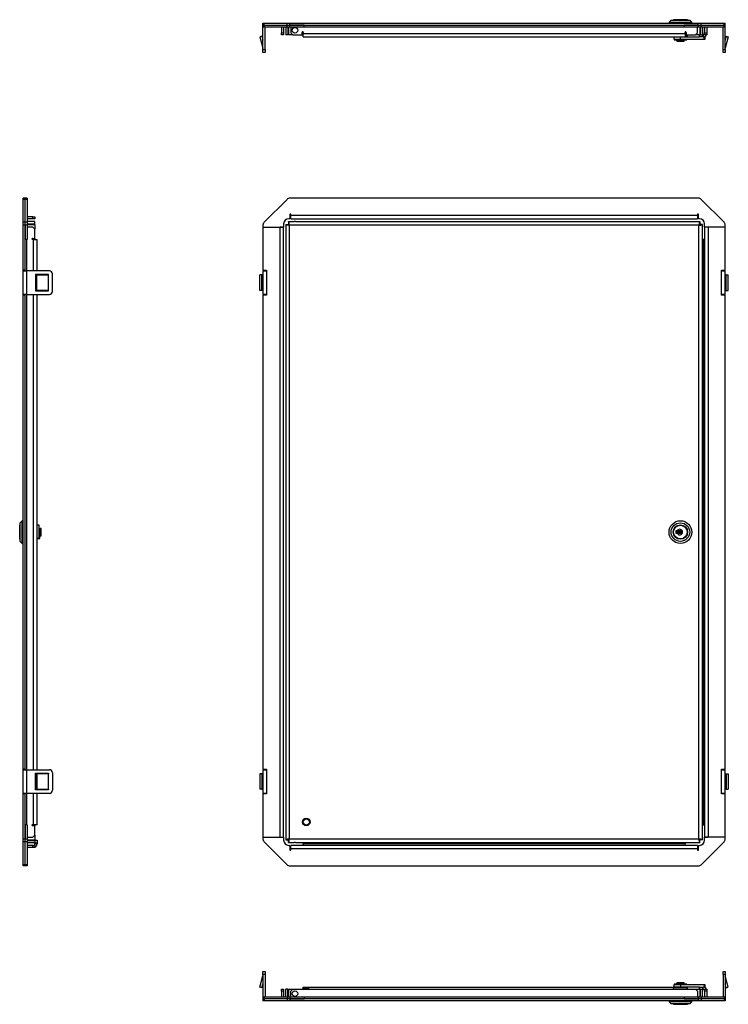
# Model space of a CAD drawing. Extents: x 363 to 2009, y 319 to 1275.
# Drawn here: x 363 to 1050, y 319 to 1275 of the extents above; entities that cross this region are included whole.
import ezdxf

# ---------------------------------------------------------------- set-up
doc = ezdxf.new("R2010")
doc.units = 0
doc.header["$LTSCALE"] = 5
doc.layers.get('0').update_dxf_attribs({"linetype": 'CONTINUOUS'})

msp = doc.modelspace()

# ---------------------------------------------------------------- linework, layer by layer
at = {"color": 7, "linetype": 'CONTINUOUS'}
for p, q in [((995.01, 1274.59), (993.01, 1272.59)), ((993.01, 1272.59), (993.01, 1271.59)), ((993.01, 1272.59), (996.27, 1272.59)), ((995.01, 1274.59), (1013.01, 1274.59)), ((996.27, 1272.59), (1015.01, 1272.59)), ((997.16, 1274.64), (997.16, 1274.59)), ((1010.61, 1274.89), (997.41, 1274.89)), ((1010.86, 1274.59), (1010.86, 1274.64)), ((1015.01, 1272.59), (1013.01, 1274.59)), ((1015.01, 1271.59), (1015.01, 1272.59)), ((599.01, 1269.59), (599.01, 1271.59)), ((599.01, 1271.59), (600.18, 1271.59)), ((599.01, 1269.59), (600.18, 1269.59)), ((599.01, 1267.59), (599.01, 1269.59)), ((599.01, 1246.09), (599.01, 1267.59)), ((600.18, 1267.59), (599.01, 1267.59)), ((600.18, 1269.59), (600.18, 1271.59)), ((600.18, 1271.59), (622.33, 1271.59)), ((600.18, 1269.59), (622.33, 1269.59)), ((600.18, 1267.59), (600.18, 1269.59)), ((622.33, 1267.59), (600.18, 1267.59)), ((601.01, 1246.09), (601.01, 1267.59)), ((617.01, 1267.59), (617.01, 1262.09)), ((619.01, 1267.59), (619.01, 1262.09)), ((621.01, 1267.59), (621.01, 1260.09)), ((622.33, 1269.59), (622.33, 1271.59)), ((622.33, 1271.59), (625.16, 1271.59)), ((622.33, 1269.59), (625.16, 1269.59)), ((622.33, 1267.59), (622.33, 1269.59)), ((625.16, 1267.59), (622.33, 1267.59)), ((623.01, 1267.59), (623.01, 1260.09)), ((623.71, 1267.59), (623.71, 1260.09)), ((625.16, 1269.59), (625.16, 1271.59)), ((625.16, 1271.59), (1021.35, 1271.59)), ((625.16, 1269.59), (1021.35, 1269.59)), ((625.16, 1267.59), (625.16, 1269.59)), ((639.01, 1269.59), (625.16, 1269.59)), ((639.01, 1267.59), (625.16, 1267.59)), ((626.01, 1267.59), (626.01, 1262.09)), ((637.01, 1260.09), (637.01, 1262.59)), ((638.01, 1262.59), (638.01, 1261.59)), ((639.01, 1267.59), (639.01, 1269.59)), ((1007.51, 1267.59), (1007.51, 1269.59)), ((1021.35, 1269.59), (1007.51, 1269.59)), ((1021.35, 1267.59), (1007.51, 1267.59)), ((1008.51, 1261.59), (1008.51, 1262.59)), ((1009.51, 1262.59), (1009.51, 1260.09)), ((1020.51, 1262.09), (1020.51, 1267.59)), ((1021.35, 1269.59), (1021.35, 1271.59)), ((1021.35, 1271.59), (1024.18, 1271.59)), ((1021.35, 1269.59), (1024.18, 1269.59)), ((1021.35, 1267.59), (1021.35, 1269.59)), ((1024.18, 1267.59), (1021.35, 1267.59)), ((1022.8, 1267.59), (1022.8, 1260.09)), ((1023.51, 1267.59), (1023.51, 1260.09)), ((1024.18, 1269.59), (1024.18, 1271.59)), ((1024.18, 1271.59), (1046.33, 1271.59)), ((1024.18, 1269.59), (1046.33, 1269.59)), ((1024.18, 1267.59), (1024.18, 1269.59)), ((1046.33, 1267.59), (1024.18, 1267.59)), ((1025.51, 1267.59), (1025.51, 1260.09)), ((1027.51, 1267.59), (1027.51, 1262.09)), ((1029.51, 1267.59), (1029.51, 1262.09)), ((1045.51, 1246.09), (1045.51, 1267.59)), ((1046.33, 1269.59), (1046.33, 1271.59)), ((1046.33, 1271.59), (1047.51, 1271.59)), ((1046.33, 1269.59), (1047.51, 1269.59)), ((1046.33, 1267.59), (1046.33, 1269.59)), ((1047.51, 1267.59), (1046.33, 1267.59)), ((1047.51, 1269.59), (1047.51, 1271.59)), ((1047.51, 1267.59), (1047.51, 1269.59)), ((1047.51, 1246.09), (1047.51, 1267.59)), ((597.96, 1258.85), (596.03, 1258.33)), ((596.03, 1258.33), (598.97, 1247.35)), ((597.96, 1258.85), (599.01, 1254.95)), ((617.01, 1262.09), (619.01, 1262.09)), ((617.01, 1260.09), (617.01, 1262.09)), ((619.01, 1260.09), (617.01, 1260.09)), ((619.01, 1262.09), (619.01, 1260.09)), ((623.01, 1260.09), (621.01, 1260.09)), ((628.01, 1260.09), (623.71, 1260.09)), ((626.01, 1262.09), (628.01, 1260.09)), ((628.01, 1260.09), (637.01, 1260.09)), ((638.01, 1260.09), (637.01, 1260.09)), ((638.01, 1261.59), (1008.51, 1261.59)), ((638.01, 1258.09), (638.01, 1261.59)), ((638.01, 1258.09), (1008.51, 1258.09)), ((997.51, 1258.09), (997.51, 1256.09)), ((997.51, 1256.09), (1004.04, 1256.09)), ((997.86, 1255.99), (997.86, 1255.29)), ((997.86, 1255.99), (1010.16, 1255.99)), ((997.86, 1255.29), (1010.16, 1255.29)), ((1000.51, 1255.09), (1000.51, 1254.09)), ((1000.51, 1255.09), (1007.51, 1255.09)), ((1000.51, 1254.09), (1007.51, 1254.09)), ((1001.01, 1256.09), (1001.01, 1255.99)), ((1001.01, 1255.29), (1001.01, 1255.09)), ((1004.04, 1256.09), (1004.04, 1258.09)), ((1004.04, 1256.09), (1027.14, 1256.09)), ((1007.01, 1255.99), (1007.01, 1256.09)), ((1007.01, 1255.09), (1007.01, 1255.29)), ((1007.51, 1254.09), (1007.51, 1255.09)), ((1008.51, 1261.59), (1008.51, 1258.09)), ((1009.51, 1260.09), (1008.51, 1260.09)), ((1008.51, 1258.09), (1022.51, 1258.09)), ((1009.51, 1260.09), (1018.51, 1260.09)), ((1010.16, 1255.29), (1010.16, 1255.99)), ((1011.01, 1258.59), (1011.01, 1260.09)), ((1018.51, 1260.09), (1020.51, 1262.09)), ((1022.8, 1260.09), (1018.51, 1260.09)), ((1022.51, 1258.09), (1022.51, 1260.09)), ((1025.51, 1258.09), (1022.51, 1258.09)), ((1022.8, 1260.09), (1023.51, 1260.09)), ((1023.51, 1260.09), (1025.51, 1260.09)), ((1025.51, 1260.09), (1025.51, 1258.09)), ((1026.01, 1260.09), (1025.51, 1260.09)), ((1026.01, 1258.09), (1025.51, 1258.09)), ((1026.01, 1260.09), (1026.01, 1258.09)), ((1026.01, 1258.09), (1027.14, 1258.09)), ((1027.14, 1256.09), (1027.14, 1258.09)), ((1027.14, 1258.09), (1028.01, 1258.09)), ((1027.14, 1256.09), (1028.01, 1256.09)), ((1027.51, 1262.09), (1029.51, 1262.09)), ((1027.51, 1260.09), (1027.51, 1262.09)), ((1029.51, 1260.09), (1027.51, 1260.09)), ((1028.01, 1256.09), (1028.01, 1258.09)), ((1029.51, 1262.09), (1029.51, 1260.09)), ((1048.55, 1258.85), (1047.51, 1254.95)), ((1050.48, 1258.33), (1047.54, 1247.35)), ((1048.55, 1258.85), (1050.48, 1258.33)), ((599.01, 1246.09), (601.01, 1246.09)), ((599.01, 1243.09), (599.01, 1246.09)), ((601.01, 1246.09), (601.01, 1243.09)), ((1045.51, 1246.09), (1047.51, 1246.09)), ((1045.51, 1243.09), (1045.51, 1246.09)), ((1047.51, 1246.09), (1047.51, 1243.09)), ((601.01, 1243.09), (599.01, 1243.09)), ((1047.51, 1243.09), (1045.51, 1243.09)), ((368.25, 1101.52), (366.25, 1101.52)), ((366.25, 1100.35), (366.25, 1101.52)), ((368.25, 1100.35), (366.25, 1100.35)), ((366.25, 1078.19), (366.25, 1100.35)), ((368.25, 1100.35), (368.25, 1101.52)), ((370.25, 1101.52), (368.25, 1101.52)), ((368.25, 1078.19), (368.25, 1100.35)), ((370.25, 1100.35), (368.25, 1100.35)), ((370.25, 1101.52), (370.25, 1100.35)), ((370.25, 1100.35), (370.25, 1078.19)), ((622.33, 1100.35), (600.18, 1078.19)), ((1021.35, 1101.52), (625.16, 1101.52)), ((1046.33, 1078.19), (1024.18, 1100.35)), ((375.75, 1083.52), (370.25, 1083.52)), ((375.75, 1081.52), (370.25, 1081.52)), ((375.75, 1081.52), (375.75, 1083.52)), ((375.75, 1083.52), (377.75, 1083.52)), ((377.75, 1081.52), (375.75, 1081.52)), ((377.75, 1083.52), (377.75, 1081.52)), ((625.01, 1081.52), (624.01, 1081.52)), ((626.01, 1086.02), (625.01, 1086.02)), ((625.01, 1086.02), (625.01, 1081.52)), ((626.01, 1085.02), (626.01, 1086.02)), ((626.01, 1085.02), (1020.51, 1085.02)), ((626.01, 1081.52), (626.01, 1085.02)), ((626.01, 1081.52), (1020.51, 1081.52)), ((1021.51, 1086.02), (1020.51, 1086.02)), ((1020.51, 1086.02), (1020.51, 1085.02)), ((1020.51, 1085.02), (1020.51, 1081.52)), ((1021.51, 1081.52), (1021.51, 1086.02)), ((1022.51, 1081.52), (1021.51, 1081.52)), ((368.25, 1078.19), (366.25, 1078.19)), ((366.25, 1075.37), (366.25, 1078.19)), ((368.25, 1075.37), (366.25, 1075.37)), ((366.25, 1031.52), (366.25, 1075.37)), ((368.25, 1075.37), (368.25, 1078.19)), ((370.25, 1078.19), (368.25, 1078.19)), ((368.25, 1031.52), (368.25, 1075.37)), ((370.25, 1075.37), (368.25, 1075.37)), ((368.25, 1075.37), (368.25, 1061.52)), ((377.75, 1078.77), (370.25, 1078.77)), ((370.25, 1078.19), (370.25, 1075.37)), ((370.25, 1076.77), (377.75, 1076.77)), ((370.25, 1076.06), (377.75, 1076.06)), ((370.25, 1075.37), (370.25, 1061.52)), ((375.75, 1073.52), (370.25, 1073.52)), ((377.75, 1071.52), (375.75, 1073.52)), ((377.75, 1076.77), (377.75, 1078.77)), ((377.75, 1076.06), (377.75, 1071.52)), ((377.75, 1062.52), (377.75, 1071.52)), ((599.01, 1075.37), (599.01, 1031.52)), ((599.01, 1073.53), (619.01, 1073.53)), ((599.01, 1073.53), (599.01, 1073.52)), ((599.01, 1073.52), (619.01, 1073.52)), ((614.01, 1073.53), (614.01, 1073.52)), ((619.01, 1073.52), (615.51, 1073.52)), ((615.51, 481.02), (615.51, 1073.52)), ((619.01, 1076.52), (619.01, 1073.52)), ((619.01, 1073.53), (619.01, 1073.52)), ((619.01, 481.02), (619.01, 1073.52)), ((621.01, 1076.06), (623.01, 1076.06)), ((621.01, 1076.06), (621.01, 478.48)), ((623.71, 1078.77), (629.41, 1078.77)), ((623.71, 1078.77), (623.71, 1076.77)), ((1022.01, 1075.27), (624.51, 1075.27)), ((624.51, 1075.27), (624.51, 479.27)), ((630.6, 1078.77), (629.41, 1078.77)), ((630.6, 1078.77), (1022.8, 1078.77)), ((1022.01, 479.27), (1022.01, 1075.27)), ((1022.8, 1078.77), (1022.8, 1076.77)), ((1025.51, 1076.06), (1023.51, 1076.06)), ((1025.51, 478.48), (1025.51, 1076.06)), ((1027.51, 1073.52), (1027.51, 1076.52)), ((1047.51, 1073.53), (1027.51, 1073.53)), ((1027.51, 1073.53), (1027.51, 1073.52)), ((1031.01, 1073.52), (1027.51, 1073.52)), ((1047.51, 1073.52), (1027.51, 1073.52)), ((1027.51, 1073.52), (1027.51, 481.02)), ((1031.01, 1073.52), (1031.01, 481.02)), ((1032.51, 1073.52), (1032.51, 1073.53)), ((1047.51, 1031.52), (1047.51, 1075.37)), ((1047.51, 1073.53), (1047.51, 1073.52)), ((370.25, 1061.52), (368.25, 1061.52)), ((375.25, 1062.52), (377.75, 1062.52)), ((376.25, 1061.52), (375.25, 1061.52)), ((376.25, 1061.52), (379.75, 1061.52)), ((377.75, 1062.52), (377.75, 1061.52)), ((379.75, 1031.02), (379.75, 1061.52)), ((1025.51, 1061.52), (1026.01, 1061.52)), ((1026.01, 1061.52), (1026.01, 493.02)), ((1027.51, 1061.52), (1026.01, 1061.52)), ((368.25, 1031.52), (366.25, 1031.52)), ((366.25, 1031.02), (366.25, 1031.52)), ((366.25, 1031.02), (369.75, 1031.02)), ((366.25, 1008.02), (366.25, 1031.02)), ((368.25, 1031.02), (368.25, 1031.52)), ((369.75, 1008.02), (369.75, 1031.02)), ((391.75, 1031.02), (369.75, 1031.02)), ((390.75, 1027.52), (378.25, 1027.52)), ((378.25, 1027.52), (378.25, 1011.52)), ((379, 1012.02), (379, 1027.02)), ((379, 1027.02), (379.51, 1027.02)), ((379.51, 1012.02), (379.51, 1027.02)), ((379.51, 1027.02), (390.49, 1027.02)), ((379.75, 1027.02), (379.75, 1027.52)), ((390.49, 1027.02), (390.49, 1012.02)), ((390.75, 1027.02), (390.49, 1027.02)), ((390.75, 1027.02), (390.75, 1027.52)), ((390.75, 1012.02), (390.75, 1027.02)), ((394.75, 1011.02), (394.75, 1028.02)), ((597.96, 1027.02), (596.03, 1027.02)), ((596.03, 1012.02), (596.03, 1027.02)), ((597.96, 1012.02), (597.96, 1027.02)), ((597.96, 1027.02), (599.01, 1027.02)), ((599.01, 1031.52), (602.51, 1031.52)), ((599.01, 1031.02), (599.01, 1008.02)), ((599.01, 1031.02), (602.51, 1031.02)), ((602.51, 1031.52), (602.51, 1031.02)), ((602.51, 1031.02), (602.51, 1008.02)), ((1044.01, 1031.52), (1047.51, 1031.52)), ((1044.01, 1031.02), (1044.01, 1031.52)), ((1044.01, 1008.02), (1044.01, 1031.02)), ((1044.01, 1031.02), (1047.51, 1031.02)), ((1047.51, 1008.02), (1047.51, 1031.02)), ((1048.55, 1027.02), (1047.51, 1027.02)), ((1048.55, 1012.02), (1048.55, 1027.02)), ((1048.55, 1027.02), (1050.48, 1027.02)), ((1050.48, 1012.02), (1050.48, 1027.02)), ((369.75, 1008.02), (366.25, 1008.02)), ((366.25, 1007.52), (366.25, 1008.02)), ((368.25, 1007.52), (366.25, 1007.52)), ((366.25, 547.02), (366.25, 1007.52)), ((368.25, 1007.52), (368.25, 1008.02)), ((368.25, 547.02), (368.25, 1007.52)), ((369.75, 1008.02), (391.75, 1008.02)), ((378.25, 1011.52), (390.75, 1011.52)), ((379, 1012.02), (379.51, 1012.02)), ((390.49, 1012.02), (379.51, 1012.02)), ((379.75, 1011.52), (379.75, 1012.02)), ((379.75, 783.89), (379.75, 1008.02)), ((390.49, 1012.02), (390.75, 1012.02)), ((390.75, 1011.52), (390.75, 1012.02)), ((597.96, 1012.02), (596.03, 1012.02)), ((599.01, 1012.02), (597.96, 1012.02)), ((602.51, 1008.02), (599.01, 1008.02)), ((599.01, 1007.52), (599.01, 547.02)), ((602.51, 1007.52), (599.01, 1007.52)), ((602.51, 1008.02), (602.51, 1007.52)), ((1044.01, 1007.52), (1044.01, 1008.02)), ((1047.51, 1008.02), (1044.01, 1008.02)), ((1047.51, 1007.52), (1044.01, 1007.52)), ((1047.51, 1012.02), (1048.55, 1012.02)), ((1047.51, 547.02), (1047.51, 1007.52)), ((1048.55, 1012.02), (1050.48, 1012.02)), ((363.25, 784.12), (363.2, 784.12)), ((365.25, 788.27), (363.25, 786.27)), ((363.25, 783.67), (363.25, 786.27)), ((366.25, 788.27), (365.25, 788.27)), ((365.25, 766.27), (365.25, 788.27)), ((362.95, 783.87), (362.95, 777.3)), ((362.95, 777.3), (362.95, 770.67)), ((363.25, 768.27), (363.25, 783.67)), ((379.75, 770.89), (379.75, 783.89)), ((381.75, 783.89), (379.75, 783.89)), ((381.75, 770.89), (381.75, 783.89)), ((382.75, 780.27), (381.75, 780.27)), ((381.85, 771.12), (381.85, 780.26)), ((382.55, 780.26), (381.85, 780.26)), ((382.55, 771.12), (382.55, 780.26)), ((383.75, 780.77), (382.75, 780.77)), ((382.75, 773.77), (382.75, 780.77)), ((383.75, 777.29), (383.75, 780.77)), ((383.75, 773.77), (383.75, 777.29)), ((997.6, 774.84), (997.44, 774.84)), ((1000.94, 778.37), (999.55, 778.36)), ((999.55, 778.36), (999.56, 776.14)), ((999.56, 776.14), (1000.95, 776.15)), ((1000.55, 778.21), (999.83, 778.2)), ((999.83, 777), (999.83, 778.2)), ((1000.41, 777), (999.83, 777)), ((1006.2, 778.39), (1005.86, 778.39)), ((1005.87, 776.17), (1006.21, 776.17)), ((1006.21, 776.17), (1006.2, 778.39)), ((1006.37, 783.86), (1006.37, 783.7)), ((363.2, 770.42), (363.25, 770.42)), ((363.25, 768.27), (365.25, 766.27)), ((365.25, 766.27), (366.25, 766.27)), ((381.75, 770.89), (379.75, 770.89)), ((379.75, 770.88), (379.75, 770.89)), ((379.75, 546.52), (379.75, 770.88)), ((381.75, 770.77), (379.75, 770.77)), ((381.75, 774.27), (381.85, 774.27)), ((381.75, 770.77), (381.75, 770.89)), ((381.85, 771.12), (382.55, 771.12)), ((382.55, 774.27), (382.75, 774.27)), ((382.75, 773.77), (383.75, 773.77)), ((368.25, 547.02), (366.25, 547.02)), ((366.25, 546.52), (366.25, 547.02)), ((366.25, 546.52), (369.75, 546.52)), ((366.25, 523.52), (366.25, 546.52)), ((368.25, 546.52), (368.25, 547.02)), ((369.75, 523.52), (369.75, 546.52)), ((369.75, 546.52), (391.75, 546.52)), ((599.01, 547.02), (602.51, 547.02)), ((599.01, 546.52), (599.01, 523.52)), ((599.01, 546.52), (602.51, 546.52)), ((602.51, 547.02), (602.51, 546.52)), ((602.51, 546.52), (602.51, 523.52)), ((1044.01, 547.02), (1047.51, 547.02)), ((1044.01, 546.52), (1044.01, 547.02)), ((1044.01, 523.52), (1044.01, 546.52)), ((1044.01, 546.52), (1047.51, 546.52)), ((1047.51, 523.52), (1047.51, 546.52)), ((378.25, 543.02), (390.75, 543.02)), ((378.25, 527.02), (378.25, 543.02)), ((379, 542.52), (379, 527.52)), ((379, 542.52), (379.51, 542.52)), ((379.51, 542.52), (379.51, 527.52)), ((390.49, 542.52), (379.51, 542.52)), ((379.75, 542.52), (379.75, 543.02)), ((390.49, 542.52), (390.49, 527.52)), ((390.75, 542.52), (390.49, 542.52)), ((390.75, 543.02), (390.75, 542.52)), ((390.75, 527.52), (390.75, 542.52)), ((394.75, 543.52), (394.75, 526.52)), ((596.03, 542.52), (596.03, 527.52)), ((597.96, 542.52), (596.03, 542.52)), ((597.96, 542.52), (597.96, 527.52)), ((599.01, 542.52), (597.96, 542.52)), ((1047.51, 542.52), (1048.55, 542.52)), ((1048.55, 542.52), (1048.55, 527.52)), ((1048.55, 542.52), (1050.48, 542.52)), ((1050.48, 542.52), (1050.48, 527.52)), ((390.75, 527.02), (378.25, 527.02)), ((379, 527.52), (379.51, 527.52)), ((379.51, 527.52), (390.49, 527.52)), ((379.75, 527.02), (379.75, 527.52)), ((390.49, 527.52), (390.75, 527.52)), ((390.75, 527.52), (390.75, 527.02)), ((597.96, 527.52), (596.03, 527.52)), ((597.96, 527.52), (599.01, 527.52)), ((1048.55, 527.52), (1047.51, 527.52)), ((1048.55, 527.52), (1050.48, 527.52)), ((369.75, 523.52), (366.25, 523.52)), ((366.25, 523.02), (366.25, 523.52)), ((368.25, 523.02), (366.25, 523.02)), ((366.25, 479.18), (366.25, 523.02)), ((368.25, 523.02), (368.25, 523.52)), ((368.25, 479.18), (368.25, 523.02)), ((391.75, 523.52), (369.75, 523.52)), ((379.75, 493.02), (379.75, 523.52)), ((602.51, 523.52), (599.01, 523.52)), ((599.01, 523.02), (599.01, 479.18)), ((602.51, 523.02), (599.01, 523.02)), ((602.51, 523.52), (602.51, 523.02)), ((1044.01, 523.02), (1044.01, 523.52)), ((1047.51, 523.52), (1044.01, 523.52)), ((1047.51, 523.02), (1044.01, 523.02)), ((1047.51, 479.18), (1047.51, 523.02)), ((370.25, 493.02), (368.25, 493.02)), ((368.25, 493.02), (368.25, 479.18)), ((370.25, 493.02), (370.25, 479.18)), ((375.25, 493.02), (376.25, 493.02)), ((377.75, 492.02), (375.25, 492.02)), ((379.75, 493.02), (376.25, 493.02)), ((377.75, 492.89), (377.89, 493.02)), ((377.75, 493.02), (377.75, 492.02)), ((377.75, 483.02), (377.75, 492.02)), ((1026.01, 493.02), (1025.51, 493.02)), ((1026.01, 493.02), (1027.51, 493.02)), ((368.25, 479.18), (366.25, 479.18)), ((366.25, 476.35), (366.25, 479.18)), ((368.25, 476.35), (368.25, 479.18)), ((370.25, 479.18), (368.25, 479.18)), ((370.25, 481.02), (375.75, 481.02)), ((370.25, 479.18), (370.25, 476.35)), ((370.25, 478.48), (377.75, 478.48)), ((375.75, 481.02), (377.75, 483.02)), ((377.75, 483.02), (377.75, 478.48)), ((599.01, 481.02), (619.01, 481.02)), ((599.01, 481.01), (599.01, 481.02)), ((599.01, 481.01), (619.01, 481.01)), ((614.01, 481.02), (614.01, 481.01)), ((615.51, 481.02), (619.01, 481.02)), ((619.01, 481.01), (619.01, 481.02)), ((619.01, 481.02), (619.01, 478.02)), ((621.01, 478.48), (623.01, 478.48)), ((624.51, 479.27), (1022.01, 479.27)), ((1025.51, 478.48), (1023.51, 478.48)), ((1027.51, 481.01), (1027.51, 481.02)), ((1047.51, 481.02), (1027.51, 481.02)), ((1027.51, 478.02), (1027.51, 481.02)), ((1027.51, 481.02), (1031.01, 481.02)), ((1047.51, 481.01), (1027.51, 481.01)), ((1032.51, 481.01), (1032.51, 481.02)), ((1047.51, 481.01), (1047.51, 481.02)), ((368.25, 476.35), (366.25, 476.35)), ((366.25, 454.19), (366.25, 476.35)), ((368.25, 454.19), (368.25, 476.35)), ((370.25, 476.35), (368.25, 476.35)), ((370.25, 477.77), (377.75, 477.77)), ((370.25, 476.35), (370.25, 454.19)), ((370.25, 475.77), (377.75, 475.77)), ((375.75, 473.02), (370.25, 473.02)), ((375.75, 471.02), (370.25, 471.02)), ((375.75, 471.02), (375.75, 473.02)), ((375.75, 473.02), (377.75, 473.02)), ((377.75, 471.02), (375.75, 471.02)), ((377.75, 477.77), (377.75, 478.02)), ((377.75, 478.02), (379.75, 478.02)), ((377.75, 477.77), (377.75, 475.77)), ((377.75, 475.02), (377.75, 475.77)), ((379.75, 475.02), (377.75, 475.02)), ((377.75, 475.02), (377.75, 474.52)), ((377.75, 474.52), (379.75, 474.52)), ((377.75, 473.02), (377.75, 471.02)), ((379.75, 478.02), (379.75, 475.02)), ((379.75, 475.02), (379.75, 474.52)), ((600.18, 476.35), (622.33, 454.19)), ((623.71, 475.77), (623.71, 477.77)), ((623.71, 475.77), (629.41, 475.77)), ((624.01, 473.02), (625.01, 473.02)), ((625.01, 473.02), (625.01, 468.52)), ((626.01, 469.52), (626.01, 473.02)), ((1020.51, 473.02), (626.01, 473.02)), ((626.01, 468.52), (626.01, 469.52)), ((1020.51, 469.52), (626.01, 469.52)), ((630.6, 475.77), (629.41, 475.77)), ((630.6, 475.77), (1022.8, 475.77)), ((638.01, 474.52), (638.01, 475.02)), ((638.01, 474.52), (638.01, 473.02)), ((1008.51, 474.52), (638.01, 474.52)), ((1008.51, 475.02), (1008.51, 474.52)), ((1008.51, 473.02), (1008.51, 474.52)), ((1020.51, 473.02), (1020.51, 469.52)), ((1020.51, 469.52), (1020.51, 468.52)), ((1021.51, 468.52), (1021.51, 473.02)), ((1021.51, 473.02), (1022.51, 473.02)), ((1022.8, 475.77), (1022.8, 477.77)), ((1024.18, 454.19), (1046.33, 476.35)), ((625.01, 468.52), (626.01, 468.52)), ((1020.51, 468.52), (1021.51, 468.52)), ((368.25, 454.19), (366.25, 454.19)), ((366.25, 453.02), (366.25, 454.19)), ((368.25, 453.02), (366.25, 453.02)), ((368.25, 453.02), (368.25, 454.19)), ((370.25, 454.19), (368.25, 454.19)), ((370.25, 453.02), (368.25, 453.02)), ((370.25, 454.19), (370.25, 453.02)), ((625.16, 453.02), (1021.35, 453.02)), ((596.03, 335.23), (598.97, 346.21)), ((599.01, 350.47), (601.01, 350.47)), ((599.01, 347.47), (599.01, 350.47)), ((601.01, 347.47), (599.01, 347.47)), ((599.01, 347.47), (599.01, 325.97)), ((601.01, 350.47), (601.01, 347.47)), ((601.01, 347.47), (601.01, 325.97)), ((1045.51, 347.47), (1045.51, 350.47)), ((1045.51, 350.47), (1047.51, 350.47)), ((1047.51, 347.47), (1045.51, 347.47)), ((1045.51, 347.47), (1045.51, 325.97)), ((1047.51, 350.47), (1047.51, 347.47)), ((1047.51, 347.47), (1047.51, 325.97)), ((1050.48, 335.23), (1047.54, 346.21)), ((597.96, 334.71), (596.03, 335.23)), ((597.96, 334.71), (599.01, 338.61)), ((638.01, 333.47), (638.01, 335.47)), ((638.01, 335.47), (641.01, 335.47)), ((641.01, 335.47), (997.51, 335.47)), ((997.01, 334.97), (997.01, 333.47)), ((997.51, 337.47), (997.51, 335.47)), ((1003.97, 337.47), (997.51, 337.47)), ((1003.97, 335.47), (997.51, 335.47)), ((997.86, 338.27), (997.86, 337.57)), ((998.6, 338.27), (997.86, 338.27)), ((998.6, 337.57), (997.86, 337.57)), ((998.6, 338.27), (998.6, 337.57)), ((1001.37, 338.27), (998.6, 338.27)), ((1001.37, 337.57), (998.6, 337.57)), ((1000.51, 339.47), (1000.51, 338.47)), ((1007.51, 339.47), (1000.51, 339.47)), ((1007.51, 338.47), (1000.51, 338.47)), ((1001.01, 338.47), (1001.01, 338.27)), ((1001.01, 337.57), (1001.01, 337.47)), ((1001.37, 338.27), (1001.37, 337.57)), ((1003.97, 337.47), (1003.97, 335.47)), ((1027.08, 337.47), (1003.97, 337.47)), ((1022.51, 335.47), (1003.97, 335.47)), ((1006.63, 338.27), (1006.63, 337.57)), ((1009.38, 338.27), (1006.63, 338.27)), ((1009.38, 337.57), (1006.63, 337.57)), ((1007.01, 338.27), (1007.01, 338.47)), ((1007.01, 337.47), (1007.01, 337.57)), ((1007.51, 338.47), (1007.51, 339.47)), ((1009.38, 338.27), (1009.38, 337.57)), ((1010.16, 338.27), (1009.38, 338.27)), ((1010.16, 337.57), (1009.38, 337.57)), ((1010.16, 337.57), (1010.16, 338.27)), ((1011.01, 333.47), (1011.01, 334.97)), ((1022.51, 333.47), (1022.51, 335.47)), ((1022.51, 335.47), (1025.51, 335.47)), ((1025.51, 335.47), (1025.51, 333.47)), ((1025.51, 335.47), (1026.01, 335.47)), ((1027.08, 335.47), (1026.01, 335.47)), ((1026.01, 333.47), (1026.01, 335.47)), ((1027.08, 337.47), (1027.08, 335.47)), ((1028.01, 337.47), (1027.08, 337.47)), ((1028.01, 335.47), (1027.08, 335.47)), ((1028.01, 335.47), (1028.01, 337.47)), ((1048.55, 334.71), (1047.51, 338.61)), ((1048.55, 334.71), (1050.48, 335.23)), ((599.01, 325.97), (599.01, 323.97)), ((599.01, 325.97), (600.18, 325.97)), ((600.18, 325.97), (600.18, 323.97)), ((600.18, 325.97), (622.33, 325.97)), ((617.01, 333.47), (619.01, 333.47)), ((617.01, 331.47), (617.01, 333.47)), ((619.01, 331.47), (617.01, 331.47)), ((617.01, 331.47), (617.01, 325.97)), ((619.01, 333.47), (619.01, 331.47)), ((619.01, 331.47), (619.01, 325.97)), ((621.01, 325.97), (621.01, 333.47)), ((623.01, 333.47), (621.01, 333.47)), ((622.33, 325.97), (622.33, 323.97)), ((622.33, 325.97), (625.16, 325.97)), ((623.01, 325.97), (623.01, 333.47)), ((623.71, 333.47), (623.71, 325.97)), ((623.71, 333.47), (628.01, 333.47)), ((625.16, 325.97), (625.16, 323.97)), ((625.16, 325.97), (639.01, 325.97)), ((628.01, 333.47), (626.01, 331.47)), ((626.01, 325.97), (626.01, 331.47)), ((628.01, 333.47), (1018.51, 333.47)), ((638.62, 333.97), (638.12, 333.47)), ((643.39, 333.97), (638.62, 333.97)), ((639.01, 325.97), (639.01, 323.97)), ((643.89, 333.47), (643.39, 333.97)), ((1007.51, 325.97), (1007.51, 323.97)), ((1007.51, 325.97), (1021.35, 325.97)), ((1018.51, 333.47), (1022.8, 333.47)), ((1020.51, 331.47), (1018.51, 333.47)), ((1020.51, 331.47), (1020.51, 325.97)), ((1021.35, 325.97), (1021.35, 323.97)), ((1021.35, 325.97), (1024.18, 325.97)), ((1022.8, 333.47), (1022.8, 325.97)), ((1023.51, 333.47), (1022.8, 333.47)), ((1023.51, 325.97), (1023.51, 333.47)), ((1023.51, 333.47), (1025.51, 333.47)), ((1024.18, 325.97), (1024.18, 323.97)), ((1024.18, 325.97), (1046.33, 325.97)), ((1025.51, 325.97), (1025.51, 333.47)), ((1025.51, 333.47), (1026.01, 333.47)), ((1027.51, 333.47), (1029.51, 333.47)), ((1027.51, 331.47), (1027.51, 333.47)), ((1029.51, 331.47), (1027.51, 331.47)), ((1027.51, 331.47), (1027.51, 325.97)), ((1029.51, 333.47), (1029.51, 331.47)), ((1029.51, 331.47), (1029.51, 325.97)), ((1046.33, 325.97), (1046.33, 323.97)), ((1046.33, 325.97), (1047.51, 325.97)), ((1047.51, 325.97), (1047.51, 323.97)), ((599.01, 323.97), (599.01, 321.97)), ((600.18, 323.97), (599.01, 323.97)), ((600.18, 321.97), (599.01, 321.97)), ((600.18, 323.97), (600.18, 321.97)), ((622.33, 323.97), (600.18, 323.97)), ((622.33, 321.97), (600.18, 321.97)), ((622.33, 323.97), (622.33, 321.97)), ((625.16, 323.97), (622.33, 323.97)), ((625.16, 321.97), (622.33, 321.97)), ((625.16, 323.97), (625.16, 321.97)), ((1021.35, 323.97), (625.16, 323.97)), ((625.16, 323.97), (639.01, 323.97)), ((1021.35, 321.97), (625.16, 321.97)), ((993.01, 321.97), (993.01, 320.97)), ((993.01, 320.97), (995.01, 318.97)), ((1015.01, 320.97), (993.01, 320.97)), ((1010.34, 318.97), (995.01, 318.97)), ((997.16, 318.97), (997.16, 318.92)), ((997.41, 318.67), (1010.61, 318.67)), ((1007.51, 323.97), (1021.35, 323.97)), ((1013.01, 318.97), (1010.34, 318.97)), ((1010.86, 318.92), (1010.86, 318.97)), ((1013.01, 318.97), (1015.01, 320.97)), ((1015.01, 320.97), (1015.01, 321.97)), ((1021.35, 323.97), (1021.35, 321.97)), ((1024.18, 323.97), (1021.35, 323.97)), ((1024.18, 321.97), (1021.35, 321.97)), ((1024.18, 323.97), (1024.18, 321.97)), ((1046.33, 323.97), (1024.18, 323.97)), ((1046.33, 321.97), (1024.18, 321.97)), ((1046.33, 323.97), (1046.33, 321.97)), ((1047.51, 323.97), (1046.33, 323.97)), ((1047.51, 321.97), (1046.33, 321.97)), ((1047.51, 323.97), (1047.51, 321.97))]:
    msp.add_line(p, q, dxfattribs=at)
at = {"color": 8, "linetype": 'CONTINUOUS'}
for p, q in [((997.16, 1274.64), (1010.86, 1274.64)), ((639.01, 1268.09), (1007.51, 1268.09)), ((1011.01, 1258.59), (1008.51, 1258.59)), ((598.97, 1247.35), (599.01, 1247.36)), ((1047.54, 1247.35), (1047.51, 1247.36)), ((369.75, 1031.02), (369.75, 1061.52)), ((376.25, 1031.02), (376.25, 1061.52)), ((369.75, 546.52), (369.75, 1008.02)), ((376.25, 546.52), (376.25, 1008.02)), ((363.2, 777.31), (363.2, 784.12)), ((363.2, 770.42), (363.2, 777.31)), ((1000.41, 777), (1000.62, 776.15)), ((1000.61, 778.37), (1000.55, 778.21)), ((1000.77, 777.01), (1001.01, 776.14)), ((1002.38, 777.58), (1002.39, 776.31)), ((1004.08, 778.22), (1004.08, 777.01)), ((369.75, 493.02), (369.75, 523.52)), ((376.25, 493.02), (376.25, 523.52)), ((598.97, 346.21), (599.01, 346.2)), ((1047.54, 346.21), (1047.51, 346.2)), ((641.01, 335.47), (641.01, 333.97)), ((997.01, 334.97), (1008.93, 334.97)), ((1008.93, 334.97), (1011.01, 334.97)), ((1007.51, 325.47), (639.01, 325.47)), ((1010.86, 318.92), (997.16, 318.92))]:
    msp.add_line(p, q, dxfattribs=at)
at = {"color": 7, "linetype": 'CONTINUOUS', "flags": 128}
for points in [[(624.51, 1075.27), (624.33, 1075.8), (624.15, 1076.25), (623.97, 1076.59), (623.79, 1076.76), (623.71, 1076.77)], [(1022.01, 1075.27), (1022.53, 1075.45), (1022.99, 1075.63), (1023.32, 1075.81), (1023.49, 1075.99), (1023.51, 1076.06)], [(1000.41, 777), (1000.58, 777.01), (1000.72, 777.01), (1000.77, 777.01)], [(1000.93, 778.21), (1000.78, 778.21), (1000.6, 778.21), (1000.55, 778.21)], [(1001.24, 777.01), (1000.98, 777.01), (1000.77, 777.01)], [(1000.93, 778.21), (1001.47, 778.21), (1001.85, 778.21)], [(1005.86, 778.39), (1004.25, 778.38), (1003.18, 778.38), (1002.27, 778.37), (1000.94, 778.37)], [(1000.95, 776.15), (1002.56, 776.15), (1003.63, 776.16), (1004.54, 776.16), (1005.87, 776.17)], [(1003.14, 776.32), (1002.74, 776.32), (1002.04, 776.31)], [(1003.6, 778.22), (1004.19, 778.22), (1005.53, 778.23)], [(1005.54, 776.33), (1005.06, 776.33), (1004.73, 776.33)], [(1005.53, 778.23), (1005.53, 777.32), (1005.53, 776.45), (1005.54, 776.33)], [(624.51, 479.27), (623.98, 479.09), (623.52, 478.91), (623.19, 478.73), (623.02, 478.55), (623.01, 478.48)], [(1022.01, 479.27), (1022.19, 478.75), (1022.37, 478.29), (1022.54, 477.96), (1022.72, 477.79), (1022.8, 477.77)], [(638.1, 475.77), (638.06, 475.61), (638.01, 475.02)], [(1008.51, 475.02), (1008.45, 475.61), (1008.41, 475.77)]]:
    msp.add_lwpolyline(points, dxfattribs=at)
at = {"color": 8, "linetype": 'CONTINUOUS', "flags": 128}
for points in [[(1006.2, 777.49), (1006.12, 777.98), (1005.99, 778.39)], [(1006, 776.17), (1006.19, 776.92), (1006.21, 777.08)]]:
    msp.add_lwpolyline(points, dxfattribs=at)
at = {"color": 7, "linetype": 'CONTINUOUS'}
for centre, radius in [((630.01, 1264.59), 2.7), ((1004.01, 777.27), 11), ((1004.01, 777.27), 9), ((1004.01, 777.27), 7), ((1004.01, 777.27), 6.85), ((1004.01, 777.27), 6.6), ((641.01, 495.77), 3.69), ((641.01, 495.77), 3), ((630.01, 328.97), 2.7)]:
    msp.add_circle(centre, radius, dxfattribs=at)
for centre, radius, start, end in [((997.41, 1274.64), 0.25, 90, 180), ((1010.61, 1274.64), 0.25, 0, 90), ((637.51, 1262.59), 0.5, 0, 180), ((1009.01, 1262.59), 0.5, 0, 180), ((1010.51, 1258.59), 0.5, 269.99999, 0), ((1026.01, 1261.59), 1.5, 270, 0), ((1026.01, 1261.59), 3.5, 270, 334.62307), ((598.01, 1247.09), 1, 0, 15), ((1048.51, 1247.09), 1, 165, 180), ((625.16, 1097.52), 4, 90, 135), ((1021.35, 1097.52), 4, 45, 90), ((624.01, 1076.52), 5, 90, 180), ((1022.51, 1076.52), 5, 0, 90), ((603.01, 1075.37), 4, 135, 180), ((625.04, 1085.74), 10.48, 247.3778, 267.09349), ((625.1, 1078.22), 3.01, 225.74778, 258.53077), ((616.01, 1075.19), 8.5, 0.57355, 24.95526), ((1032.47, 1074.74), 10.48, 157.37707, 177.09412), ((1024.95, 1074.67), 3.01, 135.74886, 168.52922), ((1021.92, 1083.77), 8.5, 270.57344, 294.95526), ((1043.51, 1075.37), 4, 0, 45), ((375.25, 1062.02), 0.5, 90, 270), ((391.75, 1028.02), 3, 0, 90), ((391.75, 1011.02), 3, 270, 0), ((363.2, 783.87), 0.25, 90, 180), ((1003.41, 777.27), 2.7, 24.5561, 156.0068), ((1003.41, 777.27), 2.7, 204.5561, 336.0068), ((1001.24, 776.21), 0.8, 7.46175, 90.28177), ((1002.72, 778.42), 0.9, 193.12076, 347.44214), ((1003.94, 776.22), 0.8, 7.46259, 173.10031), ((363.2, 770.67), 0.25, 180, 270), ((391.75, 543.52), 3, 0, 90), ((391.75, 526.52), 3, 270, 0), ((375.25, 492.52), 0.5, 90, 270), ((603.01, 479.18), 4, 180, 225), ((624.59, 470.78), 8.5, 90.57344, 114.95526), ((614.04, 479.8), 10.48, 337.37707, 357.09412), ((621.56, 479.87), 3.01, 315.74886, 348.52922), ((1021.47, 468.8), 10.48, 67.3778, 87.09349), ((1021.41, 476.33), 3.01, 45.74778, 78.53077), ((1030.5, 479.36), 8.5, 180.57355, 204.95526), ((1043.51, 479.18), 4, 315, 0), ((376.25, 474.52), 1.5, 270, 0), ((376.25, 474.52), 3.5, 295.37693, 0), ((624.01, 478.02), 5, 180, 270), ((1022.51, 478.02), 5, 270, 0), ((625.16, 457.02), 4, 225, 270), ((1021.35, 457.02), 4, 270, 315), ((598.01, 346.47), 1, 345, 0), ((1048.51, 346.47), 1, 180, 195), ((997.51, 334.97), 0.5, 89.99999, 180), ((1010.51, 334.97), 0.5, 0, 90.00001), ((1026.01, 331.97), 3.5, 25.37693, 90), ((1026.01, 331.97), 1.5, 0, 90), ((997.41, 318.92), 0.25, 180, 270), ((1010.61, 318.92), 0.25, 270, 0)]:
    msp.add_arc(centre, radius, start, end, dxfattribs=at)
at = {"color": 8, "linetype": 'CONTINUOUS'}
msp.add_arc((1003.31, 777.27), 2.55, 333.9715, 26.42758, dxfattribs=at)

doc.saveas('drawing.dxf')
